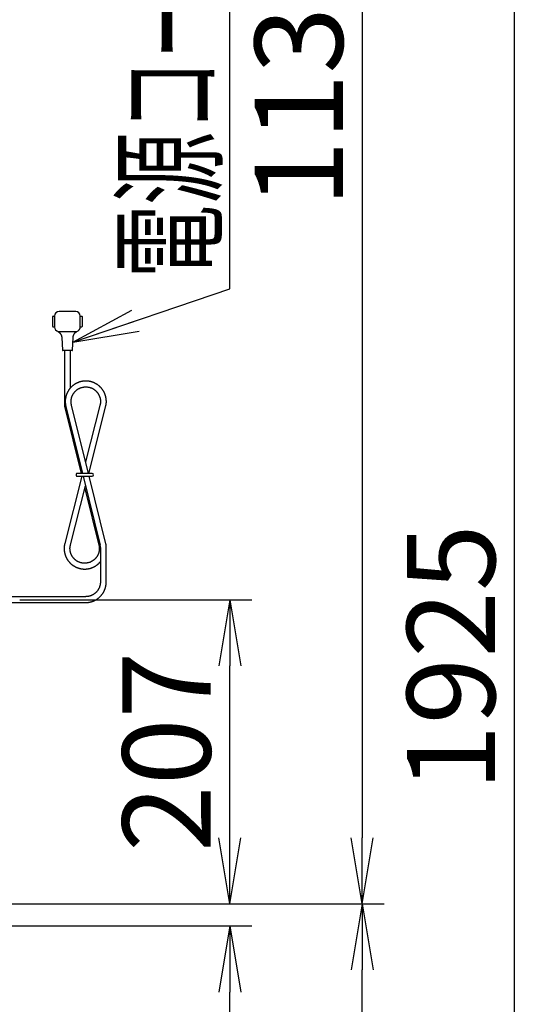
# Model space of a CAD drawing. Extents: x 0 to 3000, y 202 to 4328.
# Drawn here: x 1230 to 1581, y 1543 to 2213 of the extents above; entities that cross this region are included whole.
import ezdxf
from ezdxf.enums import TextEntityAlignment as Align

# ---------------------------------------------------------------- set-up
doc = ezdxf.new("R2010")
doc.units = 0
doc.layers.get('0').update_dxf_attribs({"linetype": 'CONTINUOUS'})
doc.layers.get('DEFPOINTS').update_dxf_attribs({"linetype": 'CONTINUOUS'})
doc.layers.add('寸法', color=7, linetype='CONTINUOUS')
doc.layers.add('鏡台', color=7, linetype='CONTINUOUS')
doc.styles.add('EXCADDIM1', font='monotxt', dxfattribs={"width": 0.84, "bigfont": 'extfont'})
doc.styles.add('EXCADSTD', font='monotxt', dxfattribs={"bigfont": 'extfont'})
doc.styles.get("Standard").update_dxf_attribs({"font": 'monotxt', "bigfont": 'extfont'})
doc.dimstyles.new('ISO-25', dxfattribs={"dimtxt": 2.5, "dimasz": 2.5, "dimexe": 1.25, "dimexo": 0.625, "dimtad": 1, "dimtxsty": 'STANDARD', "dimcen": 2.5, "dimazin": 3, "dimtfac": 1, "dimtmove": 0, "dimatfit": 3})

# ---------------------------------------------------------------- blocks, each defined once
blk = doc.blocks.new('EX_NORM')
at = {"color": 0, "linetype": 'CONTINUOUS'}
for q in [(-1, 0.167), (-1, 0), (-1, -0.167)]:
    blk.add_line((0, 0), q, dxfattribs=at)
blk = doc.blocks.new('*D29')
at = {"layer": 'DEFPOINTS', "color": 0}
for p in [(920, 1596), (1372.5, 1596), (1278.5, 816)]:
    blk.add_point(p, dxfattribs=at)
at = {"layer": '寸法', "color": 3, "linetype": 'CONTINUOUS'}
for p, q in [((930.5, 1596), (1387.5, 1596)), ((1372.5, 861), (1372.5, 1551))]:
    blk.add_line(p, q, dxfattribs=at)
at = {"layer": '寸法', "color": 3, "xscale": 44.99999618530273, "yscale": 44.99999618530273, "zscale": 44.99999618530273}
for p, rotation in [((1372.5, 1596), 90), ((1372.5, 816), 270)]:
    blk.add_blockref('EX_NORM', p, dxfattribs=dict(at, rotation=rotation))
at = {"layer": '寸法', "color": 2, "insert": (1337.25, 1206), "char_height": 60, "attachment_point": 5, "rotation": 90, "style": 'EXCADDIM1'}
blk.add_mtext('780', dxfattribs=at)
blk = doc.blocks.new('*D30')
at = {"layer": 'DEFPOINTS', "color": 0}
for p in [(1215, 1611), (1462.5, 1611), (1203.5, 816)]:
    blk.add_point(p, dxfattribs=at)
at = {"layer": '寸法', "color": 3, "linetype": 'CONTINUOUS'}
blk.add_line((1462.5, 861), (1462.5, 1566), dxfattribs=at)
at = {"layer": '寸法', "color": 3, "xscale": 44.99999618530273, "yscale": 44.99999618530273, "zscale": 44.99999618530273}
for p, rotation in [((1462.5, 1611), 90), ((1462.5, 816), 270)]:
    blk.add_blockref('EX_NORM', p, dxfattribs=dict(at, rotation=rotation))
at = {"layer": '寸法', "color": 2, "insert": (1427.25, 1213.5), "char_height": 60, "attachment_point": 5, "rotation": 90, "style": 'EXCADDIM1'}
blk.add_mtext('795', dxfattribs=at)
blk = doc.blocks.new('*D31')
at = {"layer": 'DEFPOINTS', "color": 0}
for p in [(626.5, 2741), (620.5, 1611), (1462.5, 1611)]:
    blk.add_point(p, dxfattribs=at)
at = {"layer": '寸法', "color": 3, "linetype": 'CONTINUOUS'}
for p, q in [((1462.5, 2696), (1462.5, 1656)), ((1215, 1611), (1477.5, 1611))]:
    blk.add_line(p, q, dxfattribs=at)
at = {"layer": '寸法', "color": 3, "xscale": 44.99999618530273, "yscale": 44.99999618530273, "zscale": 44.99999618530273}
for p, rotation in [((1462.5, 2741), 90), ((1462.5, 1611), 270)]:
    blk.add_blockref('EX_NORM', p, dxfattribs=dict(at, rotation=rotation))
at = {"layer": '寸法', "color": 2, "insert": (1427.25, 2176), "char_height": 60, "attachment_point": 5, "rotation": 90, "style": 'EXCADDIM1'}
blk.add_mtext('1130', dxfattribs=at)
blk = doc.blocks.new('*D36')
at = {"layer": 'DEFPOINTS', "color": 0}
for p in [(1213.5, 2741), (1557, 816), (1566, 816)]:
    blk.add_point(p, dxfattribs=at)
at = {"layer": '寸法', "color": 3, "linetype": 'CONTINUOUS'}
for p, q in [((1224, 2741), (1581, 2741)), ((1566, 2696), (1566, 861))]:
    blk.add_line(p, q, dxfattribs=at)
at = {"layer": '寸法', "color": 3, "xscale": 44.99999618530273, "yscale": 44.99999618530273, "zscale": 44.99999618530273}
for p, rotation in [((1566, 2741), 90), ((1566, 816), 270)]:
    blk.add_blockref('EX_NORM', p, dxfattribs=dict(at, rotation=rotation))
at = {"layer": '寸法', "color": 2, "insert": (1530.75, 1778.5), "char_height": 60, "attachment_point": 5, "rotation": 90, "style": 'EXCADDIM1'}
blk.add_mtext('1925', dxfattribs=at)
blk = doc.blocks.new('*D37')
at = {"layer": 'DEFPOINTS', "color": 0}
for p in [(1219.29, 1818), (1372.5, 1818), (1207.36, 1611)]:
    blk.add_point(p, dxfattribs=at)
at = {"layer": '寸法', "color": 3, "linetype": 'CONTINUOUS'}
for p, q in [((1229.79, 1818), (1387.5, 1818)), ((1372.5, 1656), (1372.5, 1773))]:
    blk.add_line(p, q, dxfattribs=at)
at = {"layer": '寸法', "color": 3, "xscale": 44.99999618530273, "yscale": 44.99999618530273, "zscale": 44.99999618530273}
for p, rotation in [((1372.5, 1818), 90), ((1372.5, 1611), 270)]:
    blk.add_blockref('EX_NORM', p, dxfattribs=dict(at, rotation=rotation))
at = {"layer": '寸法', "color": 2, "insert": (1337.25, 1714.5), "char_height": 60, "attachment_point": 5, "rotation": 90, "style": 'EXCADDIM1'}
blk.add_mtext('207', dxfattribs=at)

msp = doc.modelspace()

# ---------------------------------------------------------------- linework, layer by layer
at = {"layer": '鏡台', "color": 6, "linetype": 'CONTINUOUS'}
for p, q in [((1252.07, 2003.85), (1252.07, 2010.72)), ((1252.38, 2011.03), (1253.32, 2011.03)), ((1253.32, 2011.03), (1253.32, 2003.53)), ((1267.7, 2014.16), (1256.45, 2014.16)), ((1270.82, 2003.53), (1270.82, 2011.03)), ((1270.82, 2011.03), (1271.76, 2011.03)), ((1272.07, 2010.72), (1272.07, 2003.85)), ((1253.32, 2003.53), (1252.38, 2003.53)), ((1271.76, 2003.53), (1270.82, 2003.53)), ((1255.73, 2000.49), (1255.73, 2000.49)), ((1255.73, 2000.49), (1257.41, 2000.49)), ((1257.41, 2000.49), (1266.73, 2000.49)), ((1266.73, 2000.49), (1268.41, 2000.49)), ((1258.2, 1996.41), (1258.62, 1987.89)), ((1265.52, 1987.89), (1265.94, 1996.41)), ((1262.07, 1987.6), (1258.93, 1987.6)), ((1260.08, 1987.6), (1260.08, 1949.7)), ((1265.21, 1987.6), (1262.07, 1987.6)), ((1264.07, 1962.03), (1264.07, 1987.6)), ((1276.33, 1904), (1264.85, 1950.43)), ((1284.39, 1950.97), (1274.4, 1911.78)), ((1276.54, 1904), (1288.27, 1950.03)), ((1260.08, 1949.7), (1271.36, 1904)), ((1260.98, 1949.47), (1272.22, 1904)), ((1271.91, 1902), (1260.26, 1856.25)), ((1271.86, 1902), (1271.88, 1901.88)), ((1272.71, 1902), (1284.31, 1855.05)), ((1288.19, 1856.01), (1276.82, 1902)), ((1264.13, 1855.27), (1274.35, 1895.39)), ((1273.91, 1893.68), (1283.68, 1854.11)), ((1284.51, 1853.45), (1284.51, 1829.89)), ((1288.5, 1829.84), (1288.5, 1853.45)), ((1274.43, 1820.06), (1219.29, 1820.06)), ((1219.29, 1816.07), (1274.43, 1816.07))]:
    msp.add_line(p, q, dxfattribs=at)
at = {"layer": '鏡台', "color": 6, "linetype": 'CONTINUOUS', "flags": 128}
for points in [[(1255.63, 2000.55), (1255.63, 2000.55), (1255.63, 2000.55), (1255.63, 2000.55), (1255.63, 2000.55), (1255.63, 2000.55), (1255.63, 2000.55), (1255.63, 2000.55), (1255.63, 2000.55), (1255.63, 2000.55), (1255.63, 2000.55), (1255.63, 2000.55), (1255.63, 2000.55), (1255.63, 2000.55), (1255.63, 2000.55), (1255.63, 2000.55), (1255.63, 2000.55), (1255.63, 2000.55), (1255.63, 2000.55), (1255.63, 2000.55), (1255.63, 2000.55), (1255.63, 2000.55), (1255.63, 2000.55), (1255.63, 2000.55), (1255.63, 2000.55), (1255.63, 2000.55), (1255.63, 2000.55), (1255.63, 2000.55), (1255.63, 2000.55), (1255.63, 2000.55), (1255.63, 2000.55), (1255.63, 2000.55), (1255.63, 2000.55), (1255.63, 2000.55), (1255.63, 2000.55), (1255.64, 2000.55), (1255.64, 2000.54), (1255.64, 2000.54), (1255.64, 2000.54), (1255.64, 2000.54), (1255.64, 2000.54), (1255.65, 2000.54), (1255.65, 2000.54), (1255.65, 2000.54), (1255.65, 2000.54), (1255.65, 2000.54), (1255.66, 2000.54), (1255.66, 2000.53), (1255.66, 2000.53), (1255.66, 2000.53), (1255.66, 2000.53), (1255.66, 2000.53), (1255.67, 2000.53), (1255.67, 2000.53), (1255.67, 2000.53), (1255.67, 2000.53), (1255.68, 2000.52), (1255.7, 2000.51), (1255.72, 2000.5), (1255.74, 2000.49), (1255.76, 2000.47), (1255.79, 2000.46), (1255.81, 2000.44), (1255.84, 2000.43), (1255.87, 2000.41), (1255.9, 2000.39), (1255.92, 2000.37), (1255.97, 2000.34), (1256.02, 2000.31), (1256.06, 2000.28), (1256.11, 2000.25), (1256.15, 2000.22), (1256.2, 2000.19), (1256.24, 2000.16), (1256.28, 2000.12), (1256.32, 2000.09), (1256.37, 2000.06), (1256.41, 2000.02), (1256.47, 1999.97), (1256.53, 1999.92), (1256.58, 1999.87), (1256.64, 1999.81), (1256.7, 1999.75), (1256.76, 1999.7), (1256.81, 1999.64), (1256.87, 1999.58), (1256.92, 1999.52), (1256.97, 1999.46), (1257.02, 1999.4), (1257.08, 1999.33), (1257.14, 1999.27), (1257.19, 1999.2), (1257.24, 1999.13), (1257.3, 1999.05), (1257.35, 1998.98), (1257.4, 1998.91), (1257.44, 1998.83), (1257.49, 1998.76), (1257.54, 1998.68), (1257.58, 1998.6), (1257.63, 1998.52), (1257.67, 1998.43), (1257.72, 1998.33), (1257.76, 1998.24), (1257.8, 1998.15), (1257.84, 1998.05), (1257.88, 1997.96), (1257.91, 1997.86), (1257.95, 1997.76), (1257.98, 1997.67), (1258.02, 1997.57), (1258.04, 1997.49), (1258.06, 1997.41), (1258.08, 1997.33), (1258.1, 1997.25), (1258.12, 1997.18), (1258.14, 1997.1), (1258.15, 1997.02), (1258.17, 1996.95), (1258.18, 1996.87), (1258.19, 1996.8), (1258.19, 1996.72), (1258.19, 1996.69), (1258.19, 1996.66), (1258.19, 1996.62), (1258.19, 1996.59), (1258.19, 1996.56), (1258.19, 1996.53), (1258.19, 1996.5), (1258.19, 1996.48), (1258.19, 1996.46), (1258.19, 1996.44), (1258.19, 1996.42), (1258.19, 1996.42), (1258.19, 1996.42), (1258.19, 1996.42), (1258.19, 1996.41), (1258.19, 1996.41), (1258.19, 1996.41), (1258.19, 1996.41), (1258.19, 1996.41), (1258.19, 1996.41), (1258.19, 1996.41), (1258.19, 1996.41)], [(1265.96, 1996.4), (1265.96, 1996.41), (1265.96, 1996.41), (1265.96, 1996.42), (1265.96, 1996.43), (1265.96, 1996.44), (1265.96, 1996.45), (1265.96, 1996.46), (1265.96, 1996.48), (1265.96, 1996.49), (1265.96, 1996.51), (1265.97, 1996.53), (1265.97, 1996.57), (1265.97, 1996.62), (1265.97, 1996.66), (1265.97, 1996.71), (1265.98, 1996.75), (1265.98, 1996.8), (1265.98, 1996.85), (1265.99, 1996.89), (1265.99, 1996.94), (1266, 1996.99), (1266, 1997.04), (1266.01, 1997.11), (1266.03, 1997.19), (1266.04, 1997.27), (1266.06, 1997.34), (1266.08, 1997.42), (1266.1, 1997.5), (1266.13, 1997.57), (1266.15, 1997.65), (1266.18, 1997.72), (1266.2, 1997.8), (1266.23, 1997.87), (1266.26, 1997.95), (1266.29, 1998.03), (1266.32, 1998.1), (1266.35, 1998.17), (1266.38, 1998.25), (1266.42, 1998.32), (1266.45, 1998.39), (1266.49, 1998.46), (1266.52, 1998.53), (1266.56, 1998.6), (1266.6, 1998.67), (1266.63, 1998.73), (1266.67, 1998.79), (1266.71, 1998.85), (1266.74, 1998.9), (1266.78, 1998.96), (1266.82, 1999.02), (1266.86, 1999.07), (1266.9, 1999.13), (1266.94, 1999.18), (1266.98, 1999.24), (1267.02, 1999.29), (1267.06, 1999.33), (1267.09, 1999.38), (1267.13, 1999.42), (1267.17, 1999.47), (1267.21, 1999.51), (1267.25, 1999.56), (1267.29, 1999.6), (1267.33, 1999.64), (1267.37, 1999.68), (1267.41, 1999.72), (1267.45, 1999.76), (1267.49, 1999.8), (1267.52, 1999.83), (1267.56, 1999.86), (1267.59, 1999.9), (1267.63, 1999.93), (1267.66, 1999.96), (1267.7, 1999.99), (1267.74, 2000.02), (1267.78, 2000.05), (1267.81, 2000.08), (1267.85, 2000.11), (1267.88, 2000.13), (1267.91, 2000.16), (1267.94, 2000.18), (1267.97, 2000.2), (1267.99, 2000.22), (1268.02, 2000.24), (1268.05, 2000.26), (1268.08, 2000.28), (1268.11, 2000.3), (1268.14, 2000.32), (1268.17, 2000.34), (1268.19, 2000.35), (1268.21, 2000.37), (1268.22, 2000.38), (1268.24, 2000.39), (1268.26, 2000.4), (1268.28, 2000.41), (1268.3, 2000.42), (1268.31, 2000.43), (1268.33, 2000.44), (1268.35, 2000.46), (1268.37, 2000.47), (1268.38, 2000.47), (1268.39, 2000.48), (1268.39, 2000.48), (1268.4, 2000.49), (1268.41, 2000.49), (1268.42, 2000.5), (1268.43, 2000.5), (1268.44, 2000.51), (1268.44, 2000.51), (1268.45, 2000.52), (1268.46, 2000.52), (1268.46, 2000.52), (1268.46, 2000.52), (1268.46, 2000.52), (1268.47, 2000.52), (1268.47, 2000.53), (1268.47, 2000.53), (1268.47, 2000.53), (1268.48, 2000.53), (1268.48, 2000.53), (1268.48, 2000.53), (1268.48, 2000.53), (1268.48, 2000.53), (1268.48, 2000.53), (1268.49, 2000.53), (1268.49, 2000.53), (1268.49, 2000.54), (1268.49, 2000.54), (1268.49, 2000.54), (1268.49, 2000.54), (1268.49, 2000.54), (1268.49, 2000.54), (1268.49, 2000.54), (1268.5, 2000.54), (1268.5, 2000.54), (1268.5, 2000.54), (1268.5, 2000.54), (1268.5, 2000.54), (1268.5, 2000.54), (1268.5, 2000.54), (1268.5, 2000.54), (1268.5, 2000.55), (1268.51, 2000.55), (1268.51, 2000.55), (1268.51, 2000.55), (1268.51, 2000.55), (1268.51, 2000.55), (1268.51, 2000.55), (1268.51, 2000.55), (1268.51, 2000.55), (1268.51, 2000.55), (1268.51, 2000.55), (1268.51, 2000.55), (1268.51, 2000.55), (1268.51, 2000.55), (1268.51, 2000.55), (1268.51, 2000.55), (1268.51, 2000.55), (1268.51, 2000.55), (1268.51, 2000.55), (1268.51, 2000.55), (1268.51, 2000.55), (1268.51, 2000.55), (1268.51, 2000.55), (1268.51, 2000.55), (1268.51, 2000.55), (1268.51, 2000.55), (1268.51, 2000.55), (1268.51, 2000.55), (1268.51, 2000.55), (1268.51, 2000.55), (1268.51, 2000.55), (1268.51, 2000.55), (1268.51, 2000.55), (1268.51, 2000.55), (1268.51, 2000.55), (1268.51, 2000.55)], [(1288.22, 1949.8), (1288.22, 1949.81), (1288.22, 1949.83), (1288.23, 1949.87), (1288.23, 1949.91), (1288.24, 1949.96), (1288.25, 1950.03), (1288.26, 1950.09), (1288.28, 1950.17), (1288.29, 1950.25), (1288.3, 1950.33), (1288.32, 1950.41), (1288.34, 1950.57), (1288.37, 1950.72), (1288.39, 1950.88), (1288.41, 1951.04), (1288.44, 1951.19), (1288.46, 1951.35), (1288.48, 1951.51), (1288.5, 1951.67), (1288.51, 1951.83), (1288.53, 1951.99), (1288.54, 1952.16), (1288.55, 1952.39), (1288.55, 1952.63), (1288.55, 1952.87), (1288.55, 1953.11), (1288.54, 1953.36), (1288.53, 1953.6), (1288.51, 1953.84), (1288.49, 1954.08), (1288.46, 1954.32), (1288.43, 1954.56), (1288.4, 1954.79), (1288.37, 1954.99), (1288.34, 1955.19), (1288.31, 1955.38), (1288.27, 1955.57), (1288.23, 1955.76), (1288.19, 1955.95), (1288.15, 1956.13), (1288.1, 1956.31), (1288.05, 1956.5), (1288, 1956.68), (1287.95, 1956.86), (1287.9, 1957.03), (1287.84, 1957.2), (1287.79, 1957.36), (1287.73, 1957.53), (1287.67, 1957.69), (1287.61, 1957.86), (1287.54, 1958.02), (1287.47, 1958.19), (1287.41, 1958.35), (1287.34, 1958.51), (1287.26, 1958.67), (1287.19, 1958.82), (1287.12, 1958.96), (1287.05, 1959.11), (1286.98, 1959.25), (1286.91, 1959.39), (1286.83, 1959.53), (1286.75, 1959.67), (1286.68, 1959.81), (1286.6, 1959.95), (1286.51, 1960.08), (1286.43, 1960.22), (1286.35, 1960.35), (1286.27, 1960.48), (1286.18, 1960.6), (1286.1, 1960.73), (1286.01, 1960.85), (1285.92, 1960.98), (1285.83, 1961.1), (1285.74, 1961.22), (1285.65, 1961.34), (1285.56, 1961.46), (1285.46, 1961.58), (1285.36, 1961.71), (1285.25, 1961.84), (1285.14, 1961.97), (1285.03, 1962.1), (1284.91, 1962.22), (1284.8, 1962.35), (1284.68, 1962.48), (1284.56, 1962.6), (1284.44, 1962.72), (1284.32, 1962.84), (1284.19, 1962.96), (1284.05, 1963.1), (1283.9, 1963.24), (1283.75, 1963.37), (1283.59, 1963.5), (1283.44, 1963.63), (1283.28, 1963.76), (1283.12, 1963.89), (1282.96, 1964.01), (1282.79, 1964.13), (1282.62, 1964.25), (1282.45, 1964.37), (1282.26, 1964.5), (1282.06, 1964.63), (1281.86, 1964.76), (1281.65, 1964.88), (1281.45, 1965), (1281.24, 1965.11), (1281.03, 1965.22), (1280.82, 1965.33), (1280.61, 1965.43), (1280.39, 1965.53), (1280.18, 1965.63), (1279.96, 1965.72), (1279.74, 1965.81), (1279.52, 1965.9), (1279.3, 1965.98), (1279.08, 1966.06), (1278.86, 1966.13), (1278.64, 1966.2), (1278.41, 1966.27), (1278.19, 1966.33), (1277.97, 1966.39), (1277.74, 1966.44), (1277.51, 1966.49), (1277.29, 1966.54), (1277.06, 1966.58), (1276.83, 1966.62), (1276.6, 1966.66), (1276.37, 1966.69), (1276.14, 1966.72), (1275.91, 1966.75), (1275.68, 1966.77), (1275.45, 1966.78), (1275.21, 1966.8), (1274.98, 1966.8), (1274.75, 1966.81), (1274.52, 1966.81), (1274.28, 1966.81), (1274.05, 1966.8), (1273.82, 1966.79), (1273.59, 1966.78), (1273.35, 1966.76), (1273.12, 1966.74), (1272.89, 1966.71), (1272.66, 1966.68), (1272.43, 1966.65), (1272.2, 1966.61), (1271.97, 1966.57), (1271.75, 1966.52), (1271.52, 1966.48), (1271.29, 1966.42), (1271.07, 1966.37), (1270.84, 1966.31), (1270.61, 1966.24), (1270.39, 1966.17), (1270.16, 1966.1), (1269.95, 1966.03), (1269.73, 1965.95), (1269.51, 1965.87), (1269.3, 1965.78), (1269.09, 1965.7), (1268.87, 1965.6), (1268.67, 1965.51), (1268.46, 1965.41), (1268.25, 1965.31), (1268.05, 1965.21), (1267.85, 1965.1), (1267.68, 1965.01), (1267.51, 1964.91), (1267.35, 1964.81), (1267.19, 1964.71), (1267.03, 1964.61), (1266.87, 1964.51), (1266.71, 1964.41), (1266.56, 1964.3), (1266.41, 1964.19), (1266.26, 1964.08), (1266.11, 1963.97), (1265.98, 1963.87), (1265.85, 1963.77), (1265.72, 1963.66), (1265.6, 1963.56), (1265.48, 1963.46), (1265.35, 1963.35), (1265.23, 1963.24), (1265.11, 1963.13), (1264.99, 1963.02), (1264.88, 1962.91), (1264.76, 1962.8), (1264.65, 1962.69), (1264.53, 1962.57), (1264.42, 1962.45), (1264.31, 1962.34), (1264.2, 1962.22), (1264.09, 1962.1), (1263.98, 1961.97), (1263.87, 1961.85), (1263.77, 1961.73), (1263.66, 1961.6), (1263.56, 1961.47), (1263.45, 1961.32), (1263.33, 1961.18), (1263.22, 1961.03), (1263.12, 1960.87), (1263.01, 1960.72), (1262.9, 1960.56), (1262.8, 1960.4), (1262.7, 1960.24), (1262.6, 1960.08), (1262.51, 1959.92), (1262.41, 1959.76), (1262.31, 1959.57), (1262.21, 1959.39), (1262.11, 1959.2), (1262.02, 1959.01), (1261.92, 1958.82), (1261.84, 1958.63), (1261.75, 1958.43), (1261.67, 1958.24), (1261.59, 1958.05), (1261.51, 1957.85), (1261.44, 1957.65), (1261.36, 1957.45), (1261.29, 1957.24), (1261.22, 1957.03), (1261.16, 1956.81), (1261.09, 1956.6), (1261.04, 1956.38), (1260.98, 1956.17), (1260.93, 1955.94), (1260.88, 1955.72), (1260.83, 1955.49), (1260.79, 1955.26), (1260.74, 1954.99), (1260.7, 1954.72), (1260.67, 1954.44), (1260.63, 1954.16), (1260.61, 1953.88), (1260.59, 1953.6), (1260.57, 1953.31), (1260.56, 1953.03), (1260.56, 1952.75), (1260.56, 1952.47), (1260.57, 1952.2), (1260.59, 1952.01), (1260.6, 1951.82), (1260.62, 1951.63), (1260.65, 1951.45), (1260.67, 1951.26), (1260.7, 1951.08), (1260.73, 1950.9), (1260.76, 1950.72), (1260.79, 1950.54), (1260.82, 1950.36), (1260.85, 1950.17), (1260.87, 1950.08), (1260.89, 1949.98), (1260.9, 1949.89), (1260.92, 1949.81), (1260.93, 1949.73), (1260.95, 1949.66), (1260.96, 1949.59), (1260.97, 1949.54), (1260.97, 1949.5), (1260.98, 1949.48), (1260.98, 1949.47)], [(1264.85, 1950.43), (1264.85, 1950.43), (1264.85, 1950.45), (1264.85, 1950.47), (1264.84, 1950.5), (1264.83, 1950.54), (1264.82, 1950.58), (1264.82, 1950.63), (1264.81, 1950.69), (1264.79, 1950.74), (1264.78, 1950.8), (1264.77, 1950.85), (1264.75, 1950.96), (1264.73, 1951.07), (1264.71, 1951.17), (1264.7, 1951.28), (1264.68, 1951.38), (1264.66, 1951.48), (1264.65, 1951.59), (1264.63, 1951.69), (1264.62, 1951.8), (1264.6, 1951.9), (1264.59, 1952.01), (1264.58, 1952.21), (1264.57, 1952.41), (1264.56, 1952.62), (1264.56, 1952.83), (1264.57, 1953.04), (1264.58, 1953.26), (1264.59, 1953.47), (1264.6, 1953.69), (1264.63, 1953.9), (1264.65, 1954.11), (1264.68, 1954.33), (1264.71, 1954.54), (1264.75, 1954.74), (1264.79, 1954.95), (1264.83, 1955.15), (1264.88, 1955.34), (1264.93, 1955.54), (1264.98, 1955.73), (1265.04, 1955.92), (1265.1, 1956.1), (1265.17, 1956.29), (1265.24, 1956.47), (1265.31, 1956.65), (1265.39, 1956.82), (1265.47, 1957), (1265.55, 1957.17), (1265.64, 1957.34), (1265.73, 1957.51), (1265.82, 1957.67), (1265.92, 1957.84), (1266.02, 1958), (1266.12, 1958.16), (1266.22, 1958.32), (1266.34, 1958.49), (1266.46, 1958.67), (1266.59, 1958.84), (1266.72, 1959.01), (1266.85, 1959.17), (1266.98, 1959.34), (1267.12, 1959.5), (1267.27, 1959.66), (1267.41, 1959.81), (1267.56, 1959.96), (1267.71, 1960.11), (1267.91, 1960.3), (1268.12, 1960.48), (1268.32, 1960.65), (1268.54, 1960.82), (1268.76, 1960.98), (1268.98, 1961.14), (1269.22, 1961.29), (1269.45, 1961.44), (1269.69, 1961.57), (1269.94, 1961.71), (1270.19, 1961.83), (1270.5, 1961.97), (1270.82, 1962.1), (1271.14, 1962.22), (1271.47, 1962.33), (1271.81, 1962.43), (1272.15, 1962.52), (1272.49, 1962.6), (1272.83, 1962.66), (1273.18, 1962.71), (1273.53, 1962.76), (1273.88, 1962.79), (1274.23, 1962.8), (1274.57, 1962.81), (1274.92, 1962.81), (1275.26, 1962.79), (1275.61, 1962.76), (1275.95, 1962.72), (1276.28, 1962.67), (1276.62, 1962.61), (1276.95, 1962.54), (1277.27, 1962.46), (1277.59, 1962.37), (1277.85, 1962.28), (1278.1, 1962.19), (1278.35, 1962.09), (1278.59, 1961.99), (1278.83, 1961.88), (1279.07, 1961.76), (1279.3, 1961.63), (1279.53, 1961.5), (1279.76, 1961.36), (1279.98, 1961.22), (1280.2, 1961.07), (1280.38, 1960.94), (1280.56, 1960.81), (1280.74, 1960.67), (1280.91, 1960.53), (1281.08, 1960.38), (1281.25, 1960.23), (1281.42, 1960.08), (1281.58, 1959.93), (1281.73, 1959.78), (1281.88, 1959.62), (1282.03, 1959.47), (1282.13, 1959.35), (1282.24, 1959.23), (1282.34, 1959.11), (1282.44, 1958.99), (1282.53, 1958.87), (1282.62, 1958.75), (1282.71, 1958.62), (1282.8, 1958.49), (1282.89, 1958.36), (1282.98, 1958.23), (1283.06, 1958.09), (1283.14, 1957.95), (1283.23, 1957.81), (1283.31, 1957.66), (1283.39, 1957.51), (1283.46, 1957.36), (1283.54, 1957.2), (1283.61, 1957.05), (1283.68, 1956.89), (1283.75, 1956.73), (1283.82, 1956.57), (1283.88, 1956.41), (1283.94, 1956.26), (1284, 1956.11), (1284.05, 1955.95), (1284.1, 1955.8), (1284.15, 1955.65), (1284.19, 1955.49), (1284.24, 1955.34), (1284.28, 1955.18), (1284.31, 1955.02), (1284.35, 1954.87), (1284.38, 1954.71), (1284.41, 1954.57), (1284.43, 1954.42), (1284.46, 1954.27), (1284.47, 1954.13), (1284.49, 1953.98), (1284.51, 1953.83), (1284.52, 1953.68), (1284.53, 1953.53), (1284.54, 1953.37), (1284.55, 1953.22), (1284.55, 1953.06), (1284.55, 1952.92), (1284.55, 1952.78), (1284.55, 1952.64), (1284.55, 1952.5), (1284.54, 1952.37), (1284.54, 1952.23), (1284.53, 1952.09), (1284.52, 1951.96), (1284.51, 1951.83), (1284.49, 1951.7), (1284.48, 1951.57), (1284.47, 1951.51), (1284.46, 1951.44), (1284.45, 1951.38), (1284.44, 1951.32), (1284.43, 1951.25), (1284.42, 1951.19), (1284.41, 1951.13), (1284.39, 1951.06), (1284.38, 1951), (1284.37, 1950.94), (1284.36, 1950.87), (1284.35, 1950.84), (1284.34, 1950.8), (1284.34, 1950.77), (1284.33, 1950.74), (1284.33, 1950.71), (1284.32, 1950.68), (1284.32, 1950.66), (1284.31, 1950.64), (1284.31, 1950.62), (1284.31, 1950.61), (1284.31, 1950.61)], [(1268.92, 1904), (1268.92, 1904), (1268.91, 1904), (1268.91, 1904), (1268.9, 1904), (1268.9, 1904), (1268.89, 1904), (1268.88, 1904), (1268.87, 1903.99), (1268.86, 1903.99), (1268.84, 1903.99), (1268.83, 1903.99), (1268.81, 1903.99), (1268.79, 1903.98), (1268.76, 1903.98), (1268.74, 1903.98), (1268.72, 1903.98), (1268.69, 1903.97), (1268.67, 1903.97), (1268.65, 1903.96), (1268.62, 1903.96), (1268.6, 1903.95), (1268.58, 1903.94), (1268.54, 1903.93), (1268.51, 1903.92), (1268.47, 1903.9), (1268.44, 1903.88), (1268.41, 1903.86), (1268.37, 1903.84), (1268.34, 1903.82), (1268.31, 1903.8), (1268.28, 1903.77), (1268.25, 1903.75), (1268.23, 1903.72), (1268.2, 1903.7), (1268.18, 1903.67), (1268.16, 1903.65), (1268.14, 1903.62), (1268.12, 1903.6), (1268.1, 1903.57), (1268.08, 1903.54), (1268.06, 1903.52), (1268.05, 1903.49), (1268.03, 1903.46), (1268.02, 1903.43), (1268, 1903.41), (1267.99, 1903.38), (1267.98, 1903.36), (1267.97, 1903.33), (1267.97, 1903.3), (1267.96, 1903.28), (1267.95, 1903.25), (1267.94, 1903.22), (1267.94, 1903.2), (1267.93, 1903.17), (1267.93, 1903.14), (1267.93, 1903.11), (1267.92, 1903.08), (1267.92, 1903.05), (1267.92, 1903.03), (1267.92, 1903), (1267.92, 1902.97), (1267.92, 1902.94), (1267.92, 1902.91), (1267.92, 1902.88), (1267.93, 1902.85), (1267.93, 1902.83), (1267.94, 1902.8), (1267.94, 1902.77), (1267.95, 1902.75), (1267.96, 1902.72), (1267.96, 1902.7), (1267.97, 1902.67), (1267.98, 1902.65), (1267.99, 1902.63), (1268, 1902.6), (1268.01, 1902.58), (1268.02, 1902.56), (1268.03, 1902.53), (1268.05, 1902.51), (1268.06, 1902.49), (1268.07, 1902.47), (1268.09, 1902.45), (1268.1, 1902.43), (1268.12, 1902.4), (1268.13, 1902.39), (1268.15, 1902.37), (1268.16, 1902.35), (1268.18, 1902.33), (1268.19, 1902.31), (1268.21, 1902.3), (1268.23, 1902.28), (1268.24, 1902.26), (1268.26, 1902.25), (1268.27, 1902.23), (1268.29, 1902.22), (1268.31, 1902.21), (1268.33, 1902.19), (1268.35, 1902.18), (1268.37, 1902.17), (1268.39, 1902.15), (1268.41, 1902.14), (1268.44, 1902.12), (1268.46, 1902.11), (1268.49, 1902.1), (1268.52, 1902.08), (1268.54, 1902.07), (1268.57, 1902.06), (1268.59, 1902.05), (1268.62, 1902.04), (1268.65, 1902.04), (1268.67, 1902.03), (1268.68, 1902.03), (1268.7, 1902.02), (1268.72, 1902.02), (1268.74, 1902.02), (1268.76, 1902.02), (1268.78, 1902.01), (1268.79, 1902.01), (1268.81, 1902.01), (1268.83, 1902.01), (1268.85, 1902.01), (1268.86, 1902.01), (1268.87, 1902), (1268.88, 1902), (1268.88, 1902), (1268.89, 1902), (1268.9, 1902), (1268.91, 1902), (1268.91, 1902), (1268.91, 1902), (1268.92, 1902), (1268.92, 1902)], [(1278.92, 1904), (1278.92, 1904), (1278.92, 1904), (1278.92, 1904), (1278.91, 1904), (1278.91, 1904), (1278.91, 1904), (1278.91, 1904), (1278.91, 1904), (1278.9, 1904), (1278.9, 1904), (1278.9, 1904), (1278.9, 1904), (1278.89, 1904), (1278.89, 1904), (1278.89, 1904), (1278.88, 1904), (1278.88, 1904), (1278.88, 1904), (1278.88, 1904), (1278.87, 1904), (1278.87, 1904), (1278.87, 1904), (1278.85, 1904), (1278.82, 1904), (1278.8, 1904), (1278.76, 1904), (1278.73, 1904), (1278.69, 1904), (1278.65, 1904), (1278.61, 1904), (1278.57, 1904), (1278.52, 1904), (1278.48, 1904), (1278.42, 1904), (1278.36, 1904), (1278.3, 1904), (1278.25, 1904), (1278.19, 1904), (1278.14, 1904), (1278.09, 1904), (1278.03, 1904), (1277.98, 1904), (1277.93, 1904), (1277.87, 1904), (1277.78, 1904), (1277.69, 1904), (1277.59, 1904), (1277.5, 1904), (1277.41, 1904), (1277.31, 1904), (1277.21, 1904), (1277.12, 1904), (1277.02, 1904), (1276.92, 1904), (1276.82, 1904), (1276.67, 1904), (1276.52, 1904), (1276.37, 1904), (1276.21, 1904), (1276.06, 1904), (1275.91, 1904), (1275.75, 1904), (1275.59, 1904), (1275.44, 1904), (1275.28, 1904), (1275.12, 1904), (1274.92, 1904), (1274.72, 1904), (1274.52, 1904), (1274.32, 1904), (1274.11, 1904), (1273.91, 1904), (1273.71, 1904), (1273.51, 1904), (1273.31, 1904), (1273.11, 1904), (1272.91, 1904), (1272.73, 1904), (1272.56, 1904), (1272.39, 1904), (1272.22, 1904), (1272.05, 1904), (1271.88, 1904), (1271.71, 1904), (1271.54, 1904), (1271.37, 1904), (1271.21, 1904), (1271.04, 1904), (1270.92, 1904), (1270.79, 1904), (1270.67, 1904), (1270.55, 1904), (1270.43, 1904), (1270.3, 1904), (1270.18, 1904), (1270.06, 1904), (1269.93, 1904), (1269.81, 1904), (1269.68, 1904), (1269.6, 1904), (1269.53, 1904), (1269.45, 1904), (1269.38, 1904), (1269.31, 1904), (1269.24, 1904), (1269.18, 1904), (1269.12, 1904), (1269.07, 1904), (1269.03, 1904), (1269, 1904), (1268.99, 1904), (1268.99, 1904), (1268.99, 1904), (1268.98, 1904), (1268.98, 1904), (1268.97, 1904), (1268.97, 1904), (1268.96, 1904), (1268.96, 1904), (1268.95, 1904), (1268.95, 1904), (1268.94, 1904), (1268.94, 1904), (1268.94, 1904), (1268.93, 1904), (1268.93, 1904), (1268.93, 1904), (1268.92, 1904), (1268.92, 1904), (1268.92, 1904), (1268.92, 1904), (1268.92, 1904)], [(1268.92, 1902), (1268.92, 1902), (1268.92, 1902), (1268.92, 1902), (1268.92, 1902), (1268.92, 1902), (1268.93, 1902), (1268.93, 1902), (1268.93, 1902), (1268.93, 1902), (1268.94, 1902), (1268.94, 1902), (1268.94, 1902), (1268.95, 1902), (1268.95, 1902), (1268.95, 1902), (1268.96, 1902), (1268.96, 1902), (1268.96, 1902), (1268.97, 1902), (1268.97, 1902), (1268.97, 1902), (1268.97, 1902), (1269, 1902), (1269.02, 1902), (1269.05, 1902), (1269.09, 1902), (1269.13, 1902), (1269.17, 1902), (1269.21, 1902), (1269.26, 1902), (1269.3, 1902), (1269.35, 1902), (1269.4, 1902), (1269.45, 1902), (1269.51, 1902), (1269.57, 1902), (1269.62, 1902), (1269.68, 1902), (1269.73, 1902), (1269.78, 1902), (1269.83, 1902), (1269.88, 1902), (1269.94, 1902), (1269.99, 1902), (1270.06, 1902), (1270.14, 1902), (1270.21, 1902), (1270.29, 1902), (1270.37, 1902), (1270.45, 1902), (1270.52, 1902), (1270.6, 1902), (1270.68, 1902), (1270.76, 1902), (1270.83, 1902), (1270.93, 1902), (1271.02, 1902), (1271.12, 1902), (1271.21, 1902), (1271.31, 1902), (1271.4, 1902), (1271.49, 1902), (1271.59, 1902), (1271.68, 1902), (1271.78, 1902), (1271.87, 1902), (1271.99, 1902), (1272.11, 1902), (1272.23, 1902), (1272.35, 1902), (1272.46, 1902), (1272.58, 1902), (1272.7, 1902), (1272.83, 1902), (1272.95, 1902), (1273.07, 1902), (1273.19, 1902), (1273.33, 1902), (1273.47, 1902), (1273.61, 1902), (1273.75, 1902), (1273.89, 1902), (1274.03, 1902), (1274.17, 1902), (1274.31, 1902), (1274.45, 1902), (1274.6, 1902), (1274.74, 1902), (1274.87, 1902), (1275.01, 1902), (1275.15, 1902), (1275.28, 1902), (1275.42, 1902), (1275.56, 1902), (1275.69, 1902), (1275.83, 1902), (1275.96, 1902), (1276.1, 1902), (1276.23, 1902), (1276.35, 1902), (1276.46, 1902), (1276.57, 1902), (1276.68, 1902), (1276.79, 1902), (1276.9, 1902), (1277.01, 1902), (1277.12, 1902), (1277.22, 1902), (1277.33, 1902), (1277.44, 1902), (1277.51, 1902), (1277.58, 1902), (1277.65, 1902), (1277.72, 1902), (1277.8, 1902), (1277.87, 1902), (1277.95, 1902), (1278.02, 1902), (1278.1, 1902), (1278.18, 1902), (1278.26, 1902), (1278.32, 1902), (1278.39, 1902), (1278.45, 1902), (1278.51, 1902), (1278.57, 1902), (1278.63, 1902), (1278.68, 1902), (1278.73, 1902), (1278.77, 1902), (1278.81, 1902), (1278.84, 1902), (1278.84, 1902), (1278.85, 1902), (1278.85, 1902), (1278.86, 1902), (1278.86, 1902), (1278.86, 1902), (1278.87, 1902), (1278.87, 1902), (1278.88, 1902), (1278.88, 1902), (1278.89, 1902), (1278.89, 1902), (1278.9, 1902), (1278.9, 1902), (1278.9, 1902), (1278.91, 1902), (1278.91, 1902), (1278.91, 1902), (1278.91, 1902), (1278.92, 1902), (1278.92, 1902), (1278.92, 1902)], [(1260.31, 1856.44), (1260.31, 1856.44), (1260.31, 1856.43), (1260.3, 1856.41), (1260.29, 1856.38), (1260.29, 1856.34), (1260.28, 1856.3), (1260.27, 1856.26), (1260.26, 1856.21), (1260.24, 1856.16), (1260.23, 1856.11), (1260.22, 1856.06), (1260.2, 1855.96), (1260.17, 1855.85), (1260.15, 1855.75), (1260.13, 1855.65), (1260.1, 1855.54), (1260.08, 1855.44), (1260.06, 1855.33), (1260.04, 1855.23), (1260.02, 1855.12), (1260, 1855.02), (1259.98, 1854.91), (1259.96, 1854.75), (1259.94, 1854.6), (1259.92, 1854.44), (1259.9, 1854.28), (1259.89, 1854.12), (1259.87, 1853.95), (1259.86, 1853.79), (1259.85, 1853.63), (1259.85, 1853.47), (1259.84, 1853.31), (1259.84, 1853.15), (1259.83, 1852.98), (1259.83, 1852.81), (1259.83, 1852.65), (1259.84, 1852.48), (1259.84, 1852.32), (1259.85, 1852.15), (1259.85, 1851.99), (1259.86, 1851.83), (1259.88, 1851.67), (1259.89, 1851.51), (1259.9, 1851.35), (1259.92, 1851.18), (1259.94, 1851.02), (1259.96, 1850.86), (1259.99, 1850.7), (1260.01, 1850.53), (1260.04, 1850.37), (1260.07, 1850.21), (1260.1, 1850.05), (1260.14, 1849.89), (1260.17, 1849.73), (1260.21, 1849.56), (1260.25, 1849.39), (1260.3, 1849.22), (1260.35, 1849.04), (1260.4, 1848.87), (1260.45, 1848.69), (1260.51, 1848.52), (1260.56, 1848.35), (1260.62, 1848.18), (1260.68, 1848.01), (1260.74, 1847.84), (1260.81, 1847.67), (1260.87, 1847.52), (1260.93, 1847.37), (1260.99, 1847.22), (1261.06, 1847.08), (1261.12, 1846.93), (1261.19, 1846.79), (1261.26, 1846.65), (1261.33, 1846.5), (1261.4, 1846.37), (1261.48, 1846.23), (1261.55, 1846.09), (1261.62, 1845.96), (1261.7, 1845.83), (1261.77, 1845.7), (1261.85, 1845.57), (1261.93, 1845.44), (1262.01, 1845.31), (1262.09, 1845.19), (1262.18, 1845.06), (1262.26, 1844.94), (1262.34, 1844.82), (1262.43, 1844.69), (1262.53, 1844.56), (1262.63, 1844.42), (1262.73, 1844.29), (1262.83, 1844.16), (1262.94, 1844.02), (1263.05, 1843.89), (1263.15, 1843.76), (1263.27, 1843.64), (1263.38, 1843.51), (1263.49, 1843.38), (1263.61, 1843.26), (1263.74, 1843.11), (1263.88, 1842.97), (1264.02, 1842.83), (1264.17, 1842.69), (1264.31, 1842.55), (1264.46, 1842.41), (1264.61, 1842.28), (1264.77, 1842.15), (1264.92, 1842.02), (1265.08, 1841.89), (1265.24, 1841.76), (1265.43, 1841.62), (1265.62, 1841.49), (1265.81, 1841.35), (1266, 1841.22), (1266.2, 1841.09), (1266.4, 1840.96), (1266.6, 1840.84), (1266.8, 1840.72), (1267, 1840.61), (1267.21, 1840.49), (1267.41, 1840.39), (1267.62, 1840.28), (1267.83, 1840.18), (1268.04, 1840.08), (1268.26, 1839.99), (1268.47, 1839.9), (1268.68, 1839.81), (1268.9, 1839.73), (1269.11, 1839.65), (1269.33, 1839.58), (1269.55, 1839.5), (1269.77, 1839.44), (1269.99, 1839.37), (1270.21, 1839.31), (1270.43, 1839.25), (1270.66, 1839.2), (1270.88, 1839.15), (1271.1, 1839.11), (1271.33, 1839.06), (1271.56, 1839.02), (1271.78, 1838.99), (1272.01, 1838.96), (1272.24, 1838.93), (1272.47, 1838.91), (1272.69, 1838.89), (1272.92, 1838.87), (1273.15, 1838.86), (1273.38, 1838.85), (1273.61, 1838.84), (1273.84, 1838.84), (1274.07, 1838.85), (1274.3, 1838.85), (1274.53, 1838.86), (1274.76, 1838.88), (1274.99, 1838.9), (1275.22, 1838.92), (1275.45, 1838.94), (1275.67, 1838.97), (1275.9, 1839), (1276.13, 1839.04), (1276.36, 1839.08), (1276.58, 1839.13), (1276.81, 1839.17), (1277.04, 1839.23), (1277.26, 1839.28), (1277.48, 1839.34), (1277.7, 1839.4), (1277.92, 1839.47), (1278.14, 1839.54), (1278.35, 1839.61), (1278.57, 1839.68), (1278.78, 1839.76), (1278.99, 1839.85), (1279.2, 1839.93), (1279.41, 1840.02), (1279.61, 1840.11), (1279.79, 1840.19), (1279.96, 1840.27), (1280.13, 1840.36), (1280.3, 1840.45), (1280.46, 1840.53), (1280.63, 1840.63), (1280.79, 1840.72), (1280.96, 1840.82), (1281.12, 1840.92), (1281.28, 1841.02), (1281.44, 1841.13), (1281.58, 1841.22), (1281.72, 1841.32), (1281.86, 1841.42), (1282, 1841.52), (1282.14, 1841.62), (1282.28, 1841.72), (1282.41, 1841.83), (1282.55, 1841.93), (1282.68, 1842.04), (1282.82, 1842.15), (1282.95, 1842.26), (1283.04, 1842.34), (1283.14, 1842.42), (1283.23, 1842.5), (1283.32, 1842.58), (1283.41, 1842.66), (1283.5, 1842.74), (1283.59, 1842.83), (1283.68, 1842.92), (1283.76, 1843), (1283.85, 1843.09), (1283.93, 1843.19), (1283.98, 1843.24), (1284.03, 1843.3), (1284.08, 1843.36), (1284.13, 1843.42), (1284.18, 1843.48), (1284.22, 1843.54), (1284.27, 1843.6), (1284.31, 1843.65), (1284.35, 1843.71), (1284.39, 1843.76), (1284.43, 1843.81), (1284.44, 1843.83), (1284.45, 1843.84), (1284.46, 1843.86), (1284.47, 1843.87), (1284.48, 1843.88), (1284.49, 1843.89), (1284.49, 1843.9), (1284.5, 1843.91), (1284.5, 1843.91), (1284.51, 1843.92), (1284.51, 1843.92)], [(1283.66, 1854.11), (1283.66, 1854.1), (1283.66, 1854.09), (1283.66, 1854.07), (1283.67, 1854.05), (1283.67, 1854.02), (1283.67, 1853.98), (1283.68, 1853.94), (1283.68, 1853.9), (1283.69, 1853.86), (1283.69, 1853.81), (1283.7, 1853.77), (1283.71, 1853.67), (1283.71, 1853.58), (1283.72, 1853.48), (1283.73, 1853.39), (1283.74, 1853.3), (1283.75, 1853.21), (1283.75, 1853.11), (1283.76, 1853.02), (1283.76, 1852.92), (1283.77, 1852.83), (1283.77, 1852.73), (1283.77, 1852.55), (1283.76, 1852.36), (1283.75, 1852.17), (1283.73, 1851.97), (1283.72, 1851.77), (1283.69, 1851.57), (1283.66, 1851.37), (1283.63, 1851.17), (1283.6, 1850.97), (1283.56, 1850.78), (1283.52, 1850.58), (1283.47, 1850.37), (1283.42, 1850.17), (1283.36, 1849.97), (1283.3, 1849.78), (1283.24, 1849.59), (1283.17, 1849.4), (1283.11, 1849.21), (1283.03, 1849.03), (1282.96, 1848.85), (1282.88, 1848.67), (1282.8, 1848.49), (1282.71, 1848.32), (1282.62, 1848.15), (1282.53, 1847.98), (1282.44, 1847.82), (1282.34, 1847.66), (1282.24, 1847.5), (1282.13, 1847.34), (1282.03, 1847.19), (1281.92, 1847.03), (1281.81, 1846.88), (1281.69, 1846.74), (1281.56, 1846.57), (1281.43, 1846.41), (1281.3, 1846.25), (1281.16, 1846.09), (1281.01, 1845.94), (1280.87, 1845.79), (1280.72, 1845.64), (1280.57, 1845.49), (1280.41, 1845.35), (1280.26, 1845.21), (1280.09, 1845.07), (1279.89, 1844.9), (1279.67, 1844.74), (1279.46, 1844.58), (1279.23, 1844.43), (1279, 1844.29), (1278.77, 1844.15), (1278.53, 1844.01), (1278.29, 1843.89), (1278.04, 1843.77), (1277.79, 1843.65), (1277.53, 1843.55), (1277.22, 1843.43), (1276.9, 1843.32), (1276.57, 1843.22), (1276.24, 1843.14), (1275.9, 1843.06), (1275.56, 1843), (1275.22, 1842.94), (1274.87, 1842.9), (1274.53, 1842.87), (1274.18, 1842.85), (1273.83, 1842.84), (1273.49, 1842.85), (1273.15, 1842.86), (1272.81, 1842.89), (1272.47, 1842.93), (1272.13, 1842.98), (1271.8, 1843.04), (1271.47, 1843.11), (1271.14, 1843.19), (1270.82, 1843.28), (1270.5, 1843.38), (1270.19, 1843.49), (1269.95, 1843.59), (1269.7, 1843.69), (1269.47, 1843.8), (1269.23, 1843.92), (1269, 1844.05), (1268.78, 1844.18), (1268.55, 1844.31), (1268.33, 1844.46), (1268.12, 1844.6), (1267.9, 1844.76), (1267.7, 1844.92), (1267.52, 1845.06), (1267.35, 1845.2), (1267.19, 1845.35), (1267.02, 1845.5), (1266.86, 1845.65), (1266.7, 1845.81), (1266.55, 1845.96), (1266.4, 1846.12), (1266.25, 1846.28), (1266.11, 1846.45), (1265.98, 1846.61), (1265.88, 1846.73), (1265.79, 1846.85), (1265.69, 1846.98), (1265.6, 1847.1), (1265.52, 1847.23), (1265.43, 1847.35), (1265.35, 1847.48), (1265.27, 1847.61), (1265.19, 1847.75), (1265.11, 1847.88), (1265.04, 1848.02), (1264.96, 1848.17), (1264.89, 1848.31), (1264.82, 1848.46), (1264.75, 1848.61), (1264.68, 1848.77), (1264.61, 1848.92), (1264.55, 1849.08), (1264.49, 1849.23), (1264.43, 1849.39), (1264.37, 1849.55), (1264.32, 1849.71), (1264.27, 1849.85), (1264.23, 1850), (1264.18, 1850.15), (1264.14, 1850.29), (1264.11, 1850.44), (1264.07, 1850.59), (1264.04, 1850.74), (1264.01, 1850.89), (1263.98, 1851.05), (1263.95, 1851.21), (1263.93, 1851.37), (1263.9, 1851.56), (1263.88, 1851.75), (1263.86, 1851.94), (1263.84, 1852.14), (1263.83, 1852.34), (1263.82, 1852.54), (1263.81, 1852.74), (1263.81, 1852.94), (1263.81, 1853.14), (1263.82, 1853.34), (1263.84, 1853.53), (1263.85, 1853.66), (1263.86, 1853.8), (1263.88, 1853.93), (1263.9, 1854.06), (1263.92, 1854.19), (1263.95, 1854.32), (1263.97, 1854.45), (1263.99, 1854.58), (1264.02, 1854.7), (1264.05, 1854.83), (1264.07, 1854.96), (1264.09, 1855.03), (1264.1, 1855.09), (1264.11, 1855.16), (1264.13, 1855.22), (1264.14, 1855.28), (1264.15, 1855.33), (1264.16, 1855.37), (1264.17, 1855.41), (1264.17, 1855.44), (1264.18, 1855.45), (1264.18, 1855.46)], [(1284.51, 1830.02), (1284.51, 1830.01), (1284.51, 1830), (1284.51, 1829.97), (1284.51, 1829.94), (1284.5, 1829.9), (1284.5, 1829.86), (1284.5, 1829.81), (1284.49, 1829.75), (1284.49, 1829.7), (1284.49, 1829.64), (1284.48, 1829.58), (1284.47, 1829.46), (1284.46, 1829.34), (1284.46, 1829.22), (1284.45, 1829.1), (1284.43, 1828.98), (1284.42, 1828.86), (1284.41, 1828.74), (1284.4, 1828.62), (1284.38, 1828.5), (1284.36, 1828.38), (1284.34, 1828.25), (1284.3, 1828.07), (1284.26, 1827.88), (1284.22, 1827.69), (1284.17, 1827.51), (1284.11, 1827.32), (1284.06, 1827.13), (1283.99, 1826.95), (1283.93, 1826.76), (1283.86, 1826.58), (1283.79, 1826.4), (1283.71, 1826.22), (1283.64, 1826.05), (1283.56, 1825.88), (1283.48, 1825.71), (1283.4, 1825.55), (1283.32, 1825.39), (1283.23, 1825.23), (1283.14, 1825.07), (1283.05, 1824.92), (1282.96, 1824.77), (1282.86, 1824.62), (1282.76, 1824.47), (1282.66, 1824.32), (1282.56, 1824.18), (1282.45, 1824.03), (1282.34, 1823.89), (1282.23, 1823.75), (1282.12, 1823.62), (1282, 1823.48), (1281.88, 1823.35), (1281.76, 1823.22), (1281.63, 1823.09), (1281.51, 1822.96), (1281.38, 1822.84), (1281.25, 1822.72), (1281.12, 1822.6), (1280.98, 1822.48), (1280.85, 1822.36), (1280.71, 1822.25), (1280.57, 1822.14), (1280.42, 1822.03), (1280.28, 1821.93), (1280.13, 1821.83), (1279.99, 1821.73), (1279.84, 1821.63), (1279.68, 1821.54), (1279.53, 1821.45), (1279.38, 1821.36), (1279.22, 1821.27), (1279.06, 1821.19), (1278.9, 1821.1), (1278.73, 1821.03), (1278.56, 1820.95), (1278.39, 1820.87), (1278.22, 1820.8), (1278.04, 1820.73), (1277.86, 1820.66), (1277.68, 1820.6), (1277.49, 1820.53), (1277.3, 1820.47), (1277.12, 1820.42), (1276.93, 1820.37), (1276.74, 1820.32), (1276.55, 1820.27), (1276.37, 1820.24), (1276.18, 1820.2), (1276.06, 1820.19), (1275.94, 1820.17), (1275.82, 1820.15), (1275.7, 1820.14), (1275.58, 1820.13), (1275.46, 1820.12), (1275.34, 1820.11), (1275.22, 1820.1), (1275.1, 1820.1), (1274.98, 1820.09), (1274.86, 1820.08), (1274.8, 1820.08), (1274.74, 1820.07), (1274.69, 1820.07), (1274.63, 1820.07), (1274.58, 1820.07), (1274.54, 1820.06), (1274.5, 1820.06), (1274.47, 1820.06), (1274.45, 1820.06), (1274.43, 1820.06), (1274.43, 1820.06)], [(1274.43, 1816.07), (1274.43, 1816.07), (1274.44, 1816.07), (1274.47, 1816.07), (1274.5, 1816.07), (1274.53, 1816.07), (1274.58, 1816.07), (1274.62, 1816.07), (1274.67, 1816.08), (1274.72, 1816.08), (1274.78, 1816.08), (1274.83, 1816.08), (1274.93, 1816.09), (1275.04, 1816.09), (1275.14, 1816.09), (1275.24, 1816.1), (1275.33, 1816.1), (1275.43, 1816.11), (1275.53, 1816.11), (1275.63, 1816.12), (1275.73, 1816.13), (1275.83, 1816.14), (1275.93, 1816.15), (1276.12, 1816.17), (1276.32, 1816.19), (1276.51, 1816.22), (1276.71, 1816.25), (1276.91, 1816.29), (1277.12, 1816.33), (1277.32, 1816.37), (1277.53, 1816.42), (1277.73, 1816.46), (1277.93, 1816.51), (1278.13, 1816.57), (1278.34, 1816.62), (1278.55, 1816.68), (1278.75, 1816.75), (1278.95, 1816.81), (1279.14, 1816.88), (1279.34, 1816.95), (1279.53, 1817.02), (1279.72, 1817.09), (1279.91, 1817.17), (1280.1, 1817.25), (1280.29, 1817.34), (1280.47, 1817.42), (1280.65, 1817.51), (1280.83, 1817.6), (1281.01, 1817.7), (1281.18, 1817.79), (1281.36, 1817.89), (1281.53, 1817.99), (1281.7, 1818.09), (1281.87, 1818.2), (1282.03, 1818.3), (1282.19, 1818.41), (1282.33, 1818.5), (1282.47, 1818.59), (1282.6, 1818.69), (1282.73, 1818.78), (1282.86, 1818.88), (1282.99, 1818.97), (1283.12, 1819.07), (1283.24, 1819.17), (1283.36, 1819.27), (1283.49, 1819.37), (1283.61, 1819.48), (1283.74, 1819.59), (1283.87, 1819.71), (1284, 1819.83), (1284.13, 1819.95), (1284.26, 1820.07), (1284.38, 1820.2), (1284.51, 1820.32), (1284.64, 1820.46), (1284.76, 1820.59), (1284.89, 1820.73), (1285.01, 1820.87), (1285.17, 1821.06), (1285.33, 1821.25), (1285.49, 1821.45), (1285.65, 1821.66), (1285.81, 1821.86), (1285.96, 1822.07), (1286.11, 1822.29), (1286.26, 1822.51), (1286.4, 1822.73), (1286.54, 1822.95), (1286.67, 1823.17), (1286.78, 1823.38), (1286.9, 1823.59), (1287, 1823.8), (1287.11, 1824), (1287.21, 1824.21), (1287.3, 1824.43), (1287.39, 1824.64), (1287.48, 1824.85), (1287.56, 1825.07), (1287.64, 1825.28), (1287.72, 1825.5), (1287.77, 1825.67), (1287.83, 1825.85), (1287.88, 1826.03), (1287.94, 1826.21), (1287.99, 1826.38), (1288.03, 1826.56), (1288.08, 1826.74), (1288.12, 1826.92), (1288.16, 1827.09), (1288.2, 1827.27), (1288.24, 1827.44), (1288.26, 1827.56), (1288.28, 1827.67), (1288.3, 1827.79), (1288.32, 1827.91), (1288.34, 1828.02), (1288.36, 1828.14), (1288.38, 1828.25), (1288.39, 1828.37), (1288.41, 1828.49), (1288.42, 1828.6), (1288.43, 1828.72), (1288.44, 1828.8), (1288.45, 1828.89), (1288.45, 1828.97), (1288.46, 1829.05), (1288.46, 1829.13), (1288.47, 1829.22), (1288.47, 1829.3), (1288.48, 1829.38), (1288.48, 1829.47), (1288.48, 1829.55), (1288.49, 1829.63), (1288.49, 1829.68), (1288.49, 1829.72), (1288.49, 1829.76), (1288.49, 1829.8), (1288.5, 1829.83), (1288.5, 1829.86), (1288.5, 1829.89), (1288.5, 1829.91), (1288.5, 1829.93), (1288.5, 1829.94), (1288.5, 1829.95)]]:
    msp.add_lwpolyline(points, dxfattribs=at)
at = {"layer": '鏡台', "color": 6, "linetype": 'CONTINUOUS'}
for centre, radius, start, end in [((1252.38, 2010.72), 0.312, 90, 180), ((1256.45, 2011.03), 3.12, 90, 180), ((1267.7, 2011.03), 3.12, 0, 90), ((1271.76, 2010.72), 0.312, 0, 90), ((1252.38, 2003.85), 0.313, 180, 270), ((1256.45, 2003.53), 3.12, 180, 256.85001), ((1267.7, 2003.53), 3.12, 283.14993, 0.00251), ((1271.76, 2003.85), 0.313, 270, 0), ((1258.93, 1987.91), 0.312, 182.79398, 270), ((1265.21, 1987.91), 0.312, 270, 357.20602), ((1278.92, 1903), 1, 269.96812, 89.84422), ((1277.85, 1853.45), 6.66, 0, 13.88092), ((1277.85, 1853.45), 10.65, 0, 13.88092)]:
    msp.add_arc(centre, radius, start, end, dxfattribs=at)

# ---------------------------------------------------------------- texts
at = {"layer": '寸法', "color": 2, "linetype": 'CONTINUOUS', "style": 'EXCADSTD', "width": 0.911321}
msp.add_text('電源コード(有効長さ:１.４ｍ）', height=60, rotation=90, dxfattribs=at).set_placement((1361.25, 2037), (1361.25, 2727), align=Align.FIT)

# ---------------------------------------------------------------- dimensions: what is measured, and where the dimension line sits
at = {"layer": '寸法', "color": 3, "linetype": 'CONTINUOUS'}
for base, p1, p2, override, picture, middle in [((1462.5, 1611), (626.5, 2741), (620.5, 1611), {"dimtxt": 59.999996, "dimasz": 44.999996, "dimexe": 15, "dimexo": 594.5, "dimgap": 0, "dimtad": 1, "dimjust": 0, "dimtih": 0, "dimtoh": 0, "dimdec": 0, "dimzin": 0, "dimlunit": 2, "dimtxsty": 'EXCADDIM1', "dimblk1": 'EX_NORM', "dimblk2": 'EX_NORM', "dimsah": 1, "dimse1": 1, "dimse2": 0, "dimclrd": 3, "dimclre": 3, "dimclrt": 2, "dimtmove": 2}, '*D31', (1427.25, 2176)), ((1566, 816), (1213.5, 2741), (1557, 816), {"dimtxt": 59.999996, "dimasz": 44.999996, "dimexe": 15, "dimexo": 10.5, "dimgap": 0, "dimtad": 1, "dimjust": 0, "dimtih": 0, "dimtoh": 0, "dimdec": 0, "dimzin": 0, "dimlunit": 2, "dimtxsty": 'EXCADDIM1', "dimblk1": 'EX_NORM', "dimblk2": 'EX_NORM', "dimsah": 1, "dimse1": 0, "dimse2": 1, "dimclrd": 3, "dimclre": 3, "dimclrt": 2, "dimtmove": 2}, '*D36', (1530.75, 1778.5)), ((1372.5, 1818), (1207.36, 1611), (1219.29, 1818), {"dimtxt": 59.999996, "dimasz": 44.999996, "dimexe": 15, "dimexo": 10.5, "dimgap": 0, "dimtad": 1, "dimjust": 0, "dimtih": 0, "dimtoh": 0, "dimdec": 0, "dimzin": 0, "dimlunit": 2, "dimtxsty": 'EXCADDIM1', "dimblk1": 'EX_NORM', "dimblk2": 'EX_NORM', "dimsah": 1, "dimse1": 1, "dimse2": 0, "dimclrd": 3, "dimclre": 3, "dimclrt": 2, "dimtmove": 2}, '*D37', (1337.25, 1714.5)), ((1462.5, 1611), (1203.5, 816), (1215, 1611), {"dimtxt": 59.999996, "dimasz": 44.999996, "dimexe": 0, "dimexo": 0, "dimgap": 0, "dimtad": 1, "dimjust": 0, "dimtih": 0, "dimtoh": 0, "dimdec": 0, "dimzin": 0, "dimlunit": 2, "dimtxsty": 'EXCADDIM1', "dimblk1": 'EX_NORM', "dimblk2": 'EX_NORM', "dimsah": 1, "dimse1": 1, "dimse2": 1, "dimclrd": 3, "dimclre": 3, "dimclrt": 2, "dimtmove": 2}, '*D30', (1427.25, 1213.5)), ((1372.5, 1596), (1278.5, 816), (920, 1596), {"dimtxt": 59.999996, "dimasz": 44.999996, "dimexe": 15, "dimexo": 10.5, "dimgap": 0, "dimtad": 1, "dimjust": 0, "dimtih": 0, "dimtoh": 0, "dimdec": 0, "dimzin": 0, "dimlunit": 2, "dimtxsty": 'EXCADDIM1', "dimblk1": 'EX_NORM', "dimblk2": 'EX_NORM', "dimsah": 1, "dimse1": 1, "dimse2": 0, "dimclrd": 3, "dimclre": 3, "dimclrt": 2, "dimtmove": 2}, '*D29', (1337.25, 1206))]:
    dim = msp.add_linear_dim(base=base, p1=p1, p2=p2, angle=90, dimstyle='ISO-25', override=override, dxfattribs=at)
    dim.commit()
    dim.dimension.update_dxf_attribs({"geometry": picture, "text_midpoint": middle, "dimtype": 160})

# ---------------------------------------------------------------- leaders
msp.add_leader([(1265.79, 1993.35), (1372.5, 2029.65), (1372.5, 2698.5)], dimstyle='ISO-25', override={"dimasz": 45, "dimldrblk": 'EX_NORM'}, dxfattribs=at)

doc.saveas('drawing.dxf')
